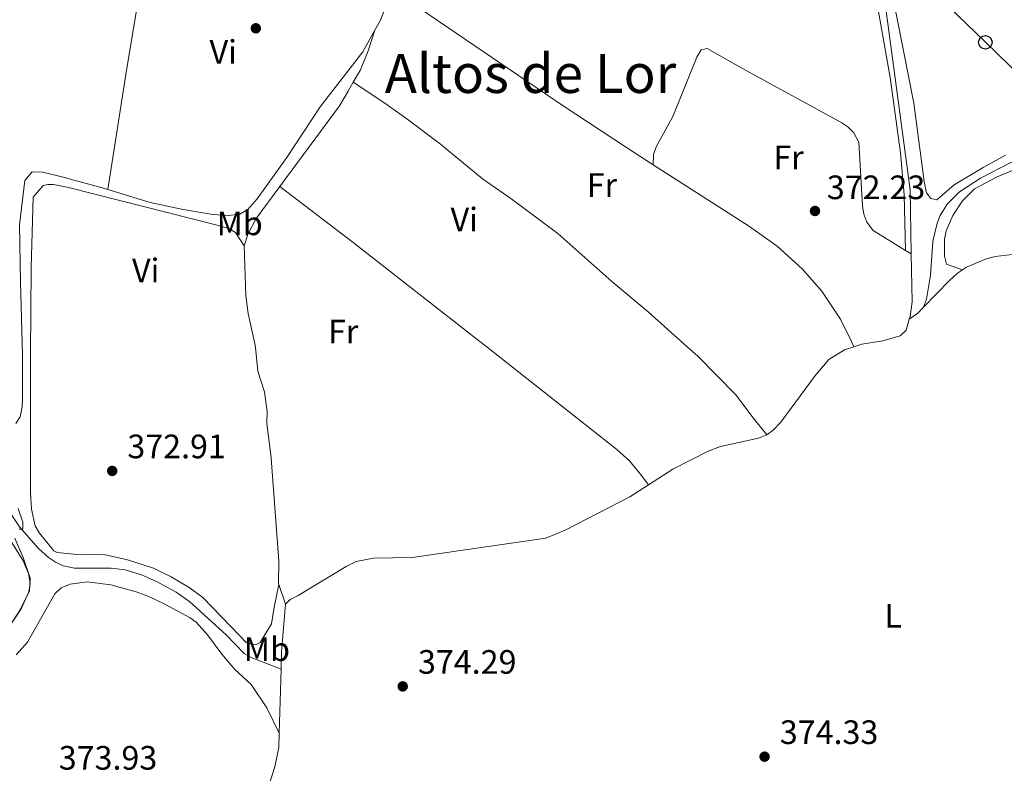
# Model space of a CAD drawing. Units: metres. Extents: x 608695 to 615685, y 4645993 to 4650728.
# Drawn here: x 610957 to 611248, y 4648652 to 4648875 of the extents above; entities that cross this region are included whole.
import ezdxf
from ezdxf.enums import TextEntityAlignment as Align

# ---------------------------------------------------------------- set-up
doc = ezdxf.new("R2010")
doc.units = ezdxf.units.M
doc.header["$MEASUREMENT"] = 0
for name, color, linetype, lineweight in [('Nivel 13', 7, 'Continuous', 0), ('Nivel 33', 7, 'Continuous', 0), ('Nivel 36', 7, 'Continuous', 0), ('Nivel 37', 7, 'Continuous', 0), ('Nivel 41', 7, 'Continuous', 0), ('Nivel 45', 7, 'Continuous', 0), ('Nivel 5', 7, 'Continuous', 0), ('Nivel 61', 7, 'Continuous', 0), ('Nivel 7', 7, 'Continuous', 0)]:
    doc.layers.add(name, color=color, linetype=linetype, lineweight=lineweight)
doc.styles.add('Style-arial', font='arial.shx', dxfattribs={"bigfont": 'arialbig.shx'})
doc.styles.add('Style-Arial Narrow', font='txt')
doc.styles.add('Style-Times New Roman', font='txt')

# ---------------------------------------------------------------- blocks, each defined once
blk = doc.blocks.new('5PTT')
at = {"layer": 'Nivel 33', "color": 7, "linetype": 'Continuous', "lineweight": 30}
blk.add_circle((-0.0384446382522583, 0.01987847685813904, 0.0327472973631302), 19.94981427657336, dxfattribs=at)
blk = doc.blocks.new('5PATER')
at = {"layer": 'Nivel 7', "linetype": 'Continuous', "lineweight": 0}
h = blk.add_hatch(color=51, dxfattribs=at)
edge = h.paths.add_edge_path()
edge.add_ellipse((-0.03918933868408203, 0.01759538054466248), major_axis=(-10.95721237369611, -11.10700355381332), ratio=0.9994222409660317, start_angle=0, end_angle=360)

msp = doc.modelspace()

# ---------------------------------------------------------------- linework, layer by layer
at = {"layer": 'Nivel 13', "color": 4, "linetype": 'Continuous', "lineweight": 0, "elevation": 371.51, "flags": 128}
msp.add_lwpolyline([(611054.0599999987, 4648854.260000002), (611051.5300000012, 4648849.969999999), (611033.8500000015, 4648826.059999999)], dxfattribs=at)
at = {"layer": 'Nivel 13', "color": 4, "linetype": 'Continuous', "lineweight": 0, "extrusion": (-0.1560337681026513, 0.1271067635405471, 0.9795393477925914), "elevation": 495885.793581694, "flags": 128}
msp.add_lwpolyline([(-3990301.068103801, -2411730.057536555), (-3990298.654263686, -2411730.156914083), (-3990295.644736703, -2411731.051311836)], dxfattribs=at)
at = {"layer": 'Nivel 13', "color": 4, "linetype": 'Continuous', "lineweight": 0, "extrusion": (-0.005204624650360166, 0.01522546912642675, 0.9998705401061324), "elevation": 67971.51562553602, "flags": 128}
msp.add_lwpolyline([(611029.2341938429, 4648206.284775298), (611027.2237005457, 4648212.165456954)], dxfattribs=at)
at = {"layer": 'Nivel 13', "color": 4, "linetype": 'Continuous', "lineweight": 0, "extrusion": (-0.2820807401469889, 0.03309231329789701, 0.9588197718230057), "elevation": -18167.31426630763, "flags": 128}
msp.add_lwpolyline([(-4688215.45191757, 62646.46705485135), (-4688220.394446336, 62646.00933290645), (-4688234.636381555, 62645.51640157029)], dxfattribs=at)
at = {"layer": 'Nivel 13', "color": 4, "linetype": 'Continuous', "lineweight": 0, "extrusion": (0.0006895053096954658, 0.02422206615726479, 0.9997063649359752), "elevation": 113395.2844595893, "flags": 128}
msp.add_lwpolyline([(-478510.9954711311, -4662789.986817062), (-478510.9954711311, -4662808.970075477)], dxfattribs=at)
at = {"layer": 'Nivel 13', "color": 4, "linetype": 'Continuous', "lineweight": 0}
for points in [[(611220.8000000007, 4648806.080000002, 372.42), (611220.4800000004, 4648825.07, 372.6), (611211.5899999999, 4648891.25, 372.19), (611211.9299999997, 4648893.739999998, 372.2), (611213.0399999991, 4648895.989999998, 372.17), (611216.3900000006, 4648900.77, 372.06), (611219.3599999994, 4648907.649999999, 371.79), (611220.3000000007, 4648911.289999999, 371.61), (611221.3299999982, 4648918.739999998, 371.17), (611221.9600000009, 4648921.059999999, 371.06), (611229.6900000013, 4648942.260000002, 370.64), (611234.5399999991, 4648953.830000002, 370.04), (611236.3500000015, 4648962.57, 369.96), (611237.8000000007, 4648979.620000001, 369.84), (611242.5500000007, 4648995.140000001, 369.69)], [(611224.3900000006, 4648790.359999999, 372.36), (611225.2899999991, 4648792.75, 372.23), (611226.4800000004, 4648799.77, 372.11), (611227.1400000006, 4648809.75, 372.33), (611228.4499999993, 4648815.190000001, 372.4), (611229.3599999994, 4648817.52, 372.43), (611231.4400000013, 4648820.84, 372.43), (611235.1000000015, 4648824.469999999, 372.3), (611241.2899999991, 4648828.539999999, 372), (611256.0199999996, 4648836.07, 371.84), (611262.6799999997, 4648838.609999999, 371.76), (611281.3000000007, 4648844.52, 371.51), (611288.3099999987, 4648847.219999999, 371.59), (611292.2800000012, 4648849.57, 371.63), (611300.4499999993, 4648855.34, 371.65), (611314.6999999993, 4648864.68, 370.7)], [(611023.2899999991, 4648808.530000001, 371.86), (611024.4200000018, 4648811.82, 371.66), (611026.870000001, 4648816.629999999, 371.51), (611033.8500000015, 4648826.059999999, 371.51)], [(611033.5599999987, 4648708.27, 373), (611033.4800000004, 4648708.510000002, 373), (611033.5199999996, 4648715.120000001, 373), (611031.3000000007, 4648745.649999999, 373.05), (611030.0500000007, 4648755.969999999, 373.05), (611030.129999999, 4648759.460000001, 373.05), (611029.3000000007, 4648765.239999998, 373), (611027.3399999999, 4648771.420000002, 372.95), (611026.75, 4648777.370000001, 371.82), (611026.5799999982, 4648779.07, 371.81), (611025.1700000018, 4648785.32, 372.06), (611024.5199999996, 4648788.489999998, 371.86), (611023.8099999987, 4648793.719999999, 371.86), (611023.2899999991, 4648808.530000001, 371.86)], [(611220.8000000007, 4648806.080000002, 372.42), (611221.0399999991, 4648791.940000001, 372.29), (611220.4499999993, 4648787.580000002, 372.2), (611220.2100000009, 4648786.77, 372.16)], [(611220.2100000009, 4648786.77, 372.16), (611219.25, 4648783.57, 372), (611217.4899999984, 4648781.890000001, 371.92), (611212.3599999994, 4648780.370000001, 371.95), (611206.1900000013, 4648779.43, 372.06), (611203.7800000012, 4648778.629999999, 372.1)], [(611178.0399999991, 4648752.57, 372.55), (611179.9299999997, 4648753.890000001, 372.5), (611182.1900000013, 4648756.300000001, 372.5), (611192.1999999993, 4648769.800000001, 372.21), (611196.4200000018, 4648774.879999999, 372.21), (611201.0700000003, 4648777.739999998, 372.16), (611203.7800000012, 4648778.629999999, 372.1)], [(611143.0100000016, 4648737.739999998, 372.66), (611150.2300000004, 4648742.359999999, 372.6), (611160.6999999993, 4648747.75, 372.55), (611164.3000000007, 4648749.059999999, 372.55), (611175.5300000012, 4648751.57, 372.55), (611178.0399999991, 4648752.57, 372.55)], [(611035.5700000003, 4648702.390000001, 373.1), (611036.8999999985, 4648703.830000002, 373.1), (611039.2399999984, 4648704.949999999, 373.1), (611053.4699999988, 4648713.559999999, 373.1), (611056.4600000009, 4648715.080000002, 373.1), (611061.5899999999, 4648716.059999999, 373.1), (611073.0100000016, 4648716.27, 373.1), (611112.6000000015, 4648721.920000002, 373.15), (611118.379999999, 4648724.330000002, 373), (611137.4800000004, 4648734.190000001, 372.7), (611143.0100000016, 4648737.739999998, 372.66)], [(611034.2399999984, 4648683.23, 373.37), (611025.4100000001, 4648686.620000001, 372.93), (611023.2800000012, 4648687.850000001, 372.93), (611018, 4648693.34, 372.93), (611007.1999999993, 4648703.170000002, 372.97), (611003.1099999994, 4648705.98, 373.18), (610997.5399999991, 4648709.02, 373.37), (610992.879999999, 4648711.149999999, 373.15), (610988.1000000015, 4648712.640000001, 372.73), (610983.9600000009, 4648713.09, 372.5), (610973.0799999982, 4648713.09, 372.06), (610969.6900000013, 4648713.77, 371.63), (610967.4100000001, 4648714.84, 371.62), (610965.3399999999, 4648716.239999998, 371.71), (610962.4200000018, 4648718.91, 371.33), (610956.7699999996, 4648725.309999999, 370.32), (610952.6999999993, 4648731.43, 369.45), (610951.5199999996, 4648732.649999999, 368.98)], [(610993.7600000016, 4648534.940000001, 375.58), (610995.629999999, 4648541.27, 375.42), (611006.8000000007, 4648573.93, 374.68), (611021.6900000013, 4648620.969999999, 374.33), (611027.0700000003, 4648636.460000001, 374.28), (611029.9800000004, 4648646.890000001, 374.09), (611032.379999999, 4648654.239999998, 373.89), (611033.5799999982, 4648659.989999998, 373.94), (611033.6999999993, 4648664.260000002, 373.83)]]:
    msp.add_polyline3d(points, dxfattribs=at)
at = {"layer": 'Nivel 33', "color": 7, "linetype": 'Continuous', "lineweight": 0}
msp.add_polyline3d([(611416.9299999997, 4648710.940000001, 368.26), (611350.7399999984, 4648765.25, 372.76), (611315.0399999991, 4648800.239999998, 371.62), (611278.4600000009, 4648834.039999999, 371.65), (611242.7399999984, 4648868.73, 372.15), (611212.3099999987, 4648898.27, 371.34), (611174.3999999985, 4648933.789999999, 371.38), (611135.620000001, 4648969.73, 370.89), (611102.3200000003, 4649001.629999999, 368.63), (611061.1099999994, 4649040.359999999, 363.1), (611024.7300000004, 4649075.469999999, 361.08), (610988.1400000006, 4649109.489999998, 359.87)], dxfattribs=at)
at = {"layer": 'Nivel 36', "color": 92, "linetype": 'Continuous', "lineweight": 0, "extrusion": (0.003223713132104024, 0.005610098177947263, 0.9999790670169431), "elevation": 28421.89403440332, "flags": 128}
msp.add_lwpolyline([(611049.6870946959, 4648767.966765311), (611051.2271511704, 4648770.646807484)], dxfattribs=at)
at = {"layer": 'Nivel 36', "color": 92, "linetype": 'Continuous', "lineweight": 0, "elevation": 372.42, "flags": 128}
msp.add_lwpolyline([(611220.8000000007, 4648806.080000002), (611219.0500000007, 4648807.16)], dxfattribs=at)
at = {"layer": 'Nivel 36', "color": 92, "linetype": 'Continuous', "lineweight": 0}
for points in [[(610982.9100000001, 4648825.18, 370.02), (610988.5199999996, 4648861.039999999, 370.35), (610997.2800000012, 4648913, 370.32), (611002.1999999993, 4648944.149999999, 370.49)], [(611231.4699999988, 4648936.91, 371.15), (611226.5700000003, 4648921.859999999, 371.16), (611223.6000000015, 4648910.710000001, 371.42), (611221.3399999999, 4648903.57, 371.62), (611220.2699999996, 4648900.670000002, 371.7), (611215.7300000004, 4648892.670000002, 371.99), (611214.7899999991, 4648889.280000001, 372.16), (611215.4899999984, 4648881.82, 372.06), (611221.5599999987, 4648850.73, 372.5), (611224.6400000006, 4648827.530000001, 372.61), (611225.3099999987, 4648824.23, 372.61), (611226.6400000006, 4648822.510000002, 372.61), (611228.379999999, 4648822.100000001, 372.34), (611233.5300000012, 4648826.530000001, 372.52), (611242.0599999987, 4648831.719999999, 372.48), (611248.6799999997, 4648835.309999999, 372.45)], [(611209.5799999982, 4648886.239999998, 371.64), (611214.5899999999, 4648858.280000001, 371.84), (611217.5799999982, 4648836.010000002, 371.99), (611218.6900000013, 4648823.559999999, 372.05), (611219.0500000007, 4648807.16, 372.05)], [(611062, 4648872.34, 370.91), (611063.5399999991, 4648875.120000001, 371.05), (611064.7800000012, 4648878.059999999, 371.05), (611064.9800000004, 4648880.280000001, 371.05)], [(611075.9200000018, 4648878.379999999, 371.23), (611117.6999999993, 4648849.920000002, 371.82), (611136.4899999984, 4648837.550000001, 371.78), (611144.3999999985, 4648832.469999999, 371.88)], [(610982.9100000001, 4648825.18, 370.02), (610995.5, 4648821.359999999, 370.1), (611005.2600000016, 4648819.23, 370.21), (611014.0300000012, 4648817.800000001, 370.41), (611018.5399999991, 4648817.469999999, 370.5), (611021.9600000009, 4648817.859999999, 370.45), (611024.3299999982, 4648819.289999999, 370.4), (611027.1700000018, 4648822.379999999, 370.4), (611035.9100000001, 4648834.629999999, 370.5), (611045.8200000003, 4648849.629999999, 370.5), (611058.4100000001, 4648865.879999999, 370.6), (611062, 4648872.34, 370.91)], [(611055.6000000015, 4648856.940000001, 371.49), (611057.7300000004, 4648860.629999999, 371.46), (611060, 4648866.210000001, 371.55), (611062, 4648872.34, 370.91)], [(611219.0500000007, 4648807.16, 372.42), (611209.5300000012, 4648813.039999999, 372.42), (611207.620000001, 4648815.449999999, 372.42), (611206.7800000012, 4648817.850000001, 372.47), (611206.379999999, 4648820.309999999, 372.56), (611205.2699999996, 4648839.199999999, 372.61), (611203.8099999987, 4648841.960000001, 372.45), (611202, 4648843.73, 372.2), (611200.2300000004, 4648844.899999999, 372.05), (611171.6999999993, 4648860.460000001, 371.35), (611160.3500000015, 4648866.920000002, 371.42), (611158.620000001, 4648866.460000001, 371.23), (611157.3599999994, 4648864.300000001, 371.23), (611150.2100000009, 4648846.77, 371.69), (611145.2399999984, 4648837.830000002, 371.92), (611144.4899999984, 4648835.489999998, 371.95), (611144.3999999985, 4648832.469999999, 371.96)], [(611055.6000000015, 4648856.940000001, 371.49), (611064.9699999988, 4648850.719999999, 371.83), (611071.4499999993, 4648846.100000001, 371.84), (611081.379999999, 4648838.600000001, 371.84), (611093.879999999, 4648828.350000001, 371.7), (611102.2899999991, 4648822.539999999, 371.59), (611116.1700000018, 4648812.120000001, 371.55), (611132.129999999, 4648797.969999999, 371.49), (611142.8599999994, 4648788.949999999, 371.43), (611153.5300000012, 4648779.41, 372.56), (611157.5799999982, 4648775.800000001, 372.58), (611168.8200000003, 4648764.440000001, 372.71), (611174.0199999996, 4648757.609999999, 372.92), (611178.0399999991, 4648752.57, 372.55)], [(611236, 4648801.41, 371.22), (611231.1900000013, 4648803.080000002, 371.67), (611230.6400000006, 4648805.41, 371.82), (611230.6499999985, 4648810.460000001, 371.94), (611231.0899999999, 4648812.890000001, 372.01), (611233.1499999985, 4648817.449999999, 372.13), (611236.0199999996, 4648821.789999999, 372.23), (611239.5100000016, 4648825.34, 372.29), (611246.2600000016, 4648828.870000001, 372.23), (611260.0700000003, 4648834.629999999, 371.53), (611281.6499999985, 4648842.600000001, 371.81), (611289.379999999, 4648845.789999999, 371.84), (611298.129999999, 4648850.640000001, 371.76), (611311.1799999997, 4648859.469999999, 371.76), (611314.6999999993, 4648859.52, 371.94), (611316.8599999994, 4648858.390000001, 372.02), (611321.1600000001, 4648853.449999999, 372.04), (611324.120000001, 4648849.43, 372.04), (611327.6799999997, 4648842.940000001, 372.04), (611330.0700000003, 4648836.260000002, 372.04), (611331.9600000009, 4648829.030000001, 372.04), (611333.4200000018, 4648820.93, 372), (611333.370000001, 4648802, 371.46)], [(611144.3999999985, 4648832.469999999, 371.88), (611172.9299999997, 4648814.170000002, 372.23), (611181.0599999987, 4648808.359999999, 372.21), (611188.5199999996, 4648801.68, 372.16), (611194.3399999999, 4648795.100000001, 372.15), (611199.8500000015, 4648786.739999998, 372.21), (611203.120000001, 4648780.219999999, 372.05), (611203.7800000012, 4648778.629999999, 372.1)], [(610955.6600000001, 4648755.870000001, 371.28), (610957.0199999996, 4648757.91, 371.28), (610957.5399999991, 4648760.859999999, 371.04), (610957.6900000013, 4648763.34, 370.85), (610957.6900000013, 4648776.25, 370.85), (610957.0599999987, 4648797.77, 371.05), (610956.8099999987, 4648814.719999999, 370.96), (610958.3500000015, 4648827.789999999, 370.32), (610960.4899999984, 4648830.43, 370.23), (610963.6700000018, 4648830.27, 369.74), (610969.3099999987, 4648828.870000001, 369.66), (610980.5399999991, 4648825.899999999, 370.01), (610982.9100000001, 4648825.18, 370.02)], [(611033.5599999987, 4648708.27, 373), (611032.1999999993, 4648701.57, 372.59), (611031.3399999999, 4648696.649999999, 373.05), (611028.0199999996, 4648691.109999999, 372.7), (611026.6700000018, 4648690.420000002, 372.7), (611023.8900000006, 4648691.109999999, 372.65), (611021.9699999988, 4648693.100000001, 372.61), (611011.0399999991, 4648704.449999999, 372.35), (611006.9800000004, 4648707.359999999, 372.3), (611001.7199999988, 4648710.530000001, 372.3), (610996.4600000009, 4648713.129999999, 372.3), (610988.75, 4648715.580000002, 372.3), (610982.2300000004, 4648717, 372.34), (610972.9200000018, 4648717.23, 372.5), (610967.9400000013, 4648717.760000002, 372.6), (610966.8999999985, 4648718.18, 372.6), (610962.6499999985, 4648723.43, 372.17), (610961.4100000001, 4648725.620000001, 372.1), (610960.3399999999, 4648730.57, 372.43), (610960.0399999991, 4648735.530000001, 373.05), (610960.0300000012, 4648743.219999999, 373.51), (610960.0199999996, 4648776.289999999, 372.18), (610960.2300000004, 4648802, 372.12), (610960.7899999991, 4648822.870000001, 372.76), (610963.7800000012, 4648826.390000001, 371.57), (610965.1799999997, 4648826.649999999, 371.51), (610966.8500000015, 4648826.640000001, 371.46), (610971.3099999987, 4648825.789999999, 371.46), (611015.25, 4648814.629999999, 371.46), (611018.9699999988, 4648813.530000001, 371.46), (611020.7100000009, 4648812.420000002, 371.46), (611023.2899999991, 4648808.530000001, 371.86)], [(611143.0100000016, 4648737.739999998, 372.66), (611142.3999999985, 4648738.539999999, 372.77), (611140.5799999982, 4648741.050000001, 373.1), (611137.3399999999, 4648744.84, 373.28), (611133.620000001, 4648748.23, 373.08), (611095.2699999996, 4648778.469999999, 371.65), (611091.3299999982, 4648781.580000002, 371.62), (611055.6000000015, 4648809.5, 371.85), (611033.8500000015, 4648826.059999999, 371.51)], [(611236, 4648801.41, 371.22), (611237.1600000001, 4648802.140000001, 371.22), (611242.7600000016, 4648804.539999999, 371.22), (611245.6799999997, 4648805.289999999, 371.22), (611250.6799999997, 4648805.949999999, 371.22), (611262.5500000007, 4648807.210000001, 371.22), (611276.25, 4648808.149999999, 371.22), (611287.6999999993, 4648808.039999999, 371.25), (611304.4200000018, 4648806.629999999, 371.44), (611329.629999999, 4648802.780000001, 371.46), (611333.370000001, 4648802, 371.46)], [(611224.3900000006, 4648790.359999999, 372.36), (611232.1400000006, 4648798.27, 371.22), (611234.4600000009, 4648800.449999999, 371.22), (611236, 4648801.41, 371.22)], [(610954.4800000004, 4648696.91, 369.9), (610957.2199999988, 4648701.030000001, 369.9), (610959.5199999996, 4648706.120000001, 369.9), (610959.9299999997, 4648708.559999999, 369.9), (610959.4600000009, 4648711.530000001, 369.8), (610957.879999999, 4648715.25, 369.47), (610954.4800000004, 4648720.690000001, 369.03)], [(610955.8200000003, 4648687.440000001, 372.71), (610959.1400000006, 4648691.140000001, 372.92), (610967.2699999996, 4648705.460000001, 372.96), (610969.120000001, 4648707.27, 372.95), (610971.8200000003, 4648708.370000001, 372.95), (610976.8099999987, 4648709, 373.06), (610983.7800000012, 4648708.199999999, 373.16), (610991.3599999994, 4648706.09, 373.25), (610995.0899999999, 4648704.699999999, 373.3), (610999.620000001, 4648702.580000002, 373.41), (611007.2800000012, 4648698.399999999, 373.54), (611009.0599999987, 4648697.07, 373.55), (611012.4299999997, 4648693.370000001, 373.54), (611016.6799999997, 4648687.620000001, 373.65), (611020.4800000004, 4648683.109999999, 373.74), (611025.3399999999, 4648678.640000001, 373.7), (611030.0199999996, 4648671.73, 373.7), (611033.6999999993, 4648664.260000002, 373.83)]]:
    msp.add_polyline3d(points, dxfattribs=at)
at = {"layer": 'Nivel 5', "color": 30, "linetype": 'Continuous', "lineweight": 0, "elevation": 370, "flags": 128}
for points in [[(610956.7100000009, 4648724.640000001), (610957.7300000004, 4648724.640000001), (610957.7199999988, 4648726.68), (610956.370000001, 4648730.75)], [(610954.2600000016, 4648696.629999999), (610956.9899999984, 4648700.800000001), (610959.7100000009, 4648706.41), (610959.8999999985, 4648710.09), (610957.8399999999, 4648716.280000001), (610955.3500000015, 4648721.920000002)]]:
    msp.add_lwpolyline(points, dxfattribs=at)
at = {"layer": 'Nivel 61', "color": 7, "linetype": 'Continuous', "lineweight": 0}
msp.add_3dface([(615599.4800000004, 4650728.09), (615674.870000001, 4646101.879999999), (608768.4499999993, 4645992.59), (608697.8000000007, 4650618.760000002)], dxfattribs=at)

# ---------------------------------------------------------------- block references
at = {"layer": 'Nivel 33', "color": 7, "linetype": 'Continuous', "lineweight": 30, "xscale": 0.1000009313241567, "yscale": 0.1000009313241567, "zscale": 0.1000009313241567}
msp.add_blockref('5PTT', (611242.7399999984, 4648868.73, 372.15), dxfattribs=at)
at = {"layer": 'Nivel 7', "color": 51, "linetype": 'Continuous', "lineweight": 0, "xscale": 0.1000009313241567, "yscale": 0.1000009313241567, "zscale": 0.1000009313241567}
for p in [(611026.75, 4648872.879999999, 371.4), (611192.3000000007, 4648818.809999999, 372.23), (610984.2300000004, 4648741.870000001, 372.91), (611070.2399999984, 4648678.09, 374.29), (611177.370000001, 4648657.289999999, 374.33)]:
    msp.add_blockref('5PATER', p, dxfattribs=at)

# ---------------------------------------------------------------- texts
at = {"layer": 'Nivel 37', "color": 92, "linetype": 'Continuous', "lineweight": 0, "style": 'Style-Arial Narrow'}
for s, p in [('Vi', (611017.1045007892, 4648865.86998, 371.02)), ('Fr', (611184.4624934904, 4648834.649979997, 371.9)), ('Fr', (611129.2124934904, 4648826.469979998, 371.7)), ('Mb', (611021.9548305832, 4648815.149979997, 371.02)), ('Vi', (611088.4645007886, 4648816.269979998, 371.7)), ('Vi', (610994.1445007883, 4648801.199979998, 371.72)), ('Fr', (611052.6124934927, 4648783.13998, 372.11)), ('L', (611215.4831471033, 4648699.019979998, 373.79)), ('Mb', (611030.0248305835, 4648689.11998, 373.1))]:
    msp.add_text(s, height=6.99996, dxfattribs=at).set_placement(p, align=Align.MIDDLE_CENTER)
at = {"layer": 'Nivel 41', "color": 7, "linetype": 'Continuous', "lineweight": 0, "style": 'Style-arial'}
for s, p in [('372.23', (611195.8000000007, 4648822.309999999, 372.23)), ('372.91', (610988.7100000009, 4648745.620000001, 372.91)), ('374.29', (611074.7600000016, 4648681.84, 374.29)), ('374.33', (611181.8900000006, 4648661.039999999, 374.33)), ('373.93', (610968.3999999985, 4648653.449999999, 373.93))]:
    msp.add_text(s, height=6.99996, dxfattribs=at).set_placement(p)
at = {"layer": 'Nivel 45', "color": 7, "linetype": 'Continuous', "lineweight": 0, "style": 'Style-Times New Roman'}
msp.add_text('Altos de Lor', height=11.49996, dxfattribs=at).set_placement((611108.0679202974, 4648859.489980001, 371.65), align=Align.MIDDLE_CENTER)

doc.saveas('drawing.dxf')
